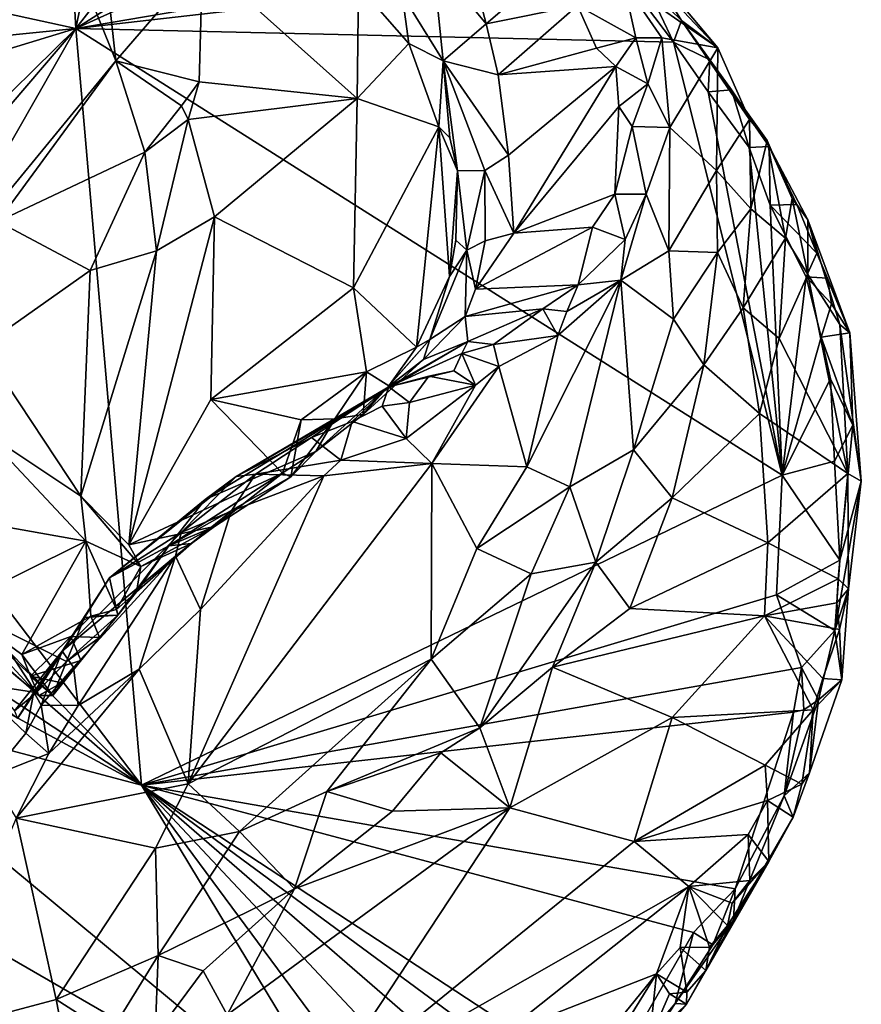
# Model space of a CAD drawing. Units: metres. Extents: x 22.9 to 30.4, y -19.6 to 16.
# Drawn here: x 27.5 to 28.8, y 12.4 to 13.9 of the extents above; entities that cross this region are included whole.
import ezdxf

# ---------------------------------------------------------------- set-up
doc = ezdxf.new("R2010")
doc.units = ezdxf.units.M

msp = doc.modelspace()

# ---------------------------------------------------------------- linework, layer by layer
at = {"layer": '1'}
for points in [[(27.5655, 13.8608, -0.3248), (27.0425, 13.9752, -0.3219), (27.47, 15.555, -0.349)], [(27.5655, 13.8608, -0.3248), (27.47, 15.555, -0.349), (27.8409, 15.2188, -0.3425)], [(27.8409, 15.2188, -0.3425), (28.2994, 14.8012, -0.3398), (27.5655, 13.8608, -0.3248)], [(27.5655, 13.8608, -0.3248), (28.2994, 14.8012, -0.3398), (28.4643, 14.4314, -0.3339)], [(28.4711, 14.2706, -0.3267), (27.5655, 13.8608, -0.3248), (28.4643, 14.4314, -0.3339)], [(27.4349, 14.2839, 0.409), (27.467, 13.6178, 0.2545), (27.6262, 13.8121, 0.1248)], [(27.6105, 13.9548, 0.162), (27.4349, 14.2839, 0.409), (27.6262, 13.8121, 0.1248)], [(28.3787, 13.9996, -0.3316), (27.5655, 13.8608, -0.3248), (28.4711, 14.2706, -0.3267)], [(27.5655, 13.8608, -0.3248), (28.3787, 13.9996, -0.3316), (28.3866, 13.9552, -0.3311)], [(27.1336, 13.8177, -0.3175), (27.0425, 13.9752, -0.3219), (27.5655, 13.8608, -0.3248)], [(27.6105, 13.9548, 0.162), (27.6262, 13.8121, 0.1248), (27.7578, 13.9645, 0.0489)], [(27.6262, 13.8121, 0.1248), (27.7529, 13.7802, 0.0286), (27.7578, 13.9645, 0.0489)], [(27.7578, 13.9645, 0.0489), (27.7529, 13.7802, 0.0286), (27.9925, 13.7549, 0.0916)], [(27.7578, 13.9645, 0.0489), (27.9925, 13.7549, 0.0916), (27.9948, 13.9259, 0.1206)], [(28.1076, 13.966, 0.2343), (28.0609, 13.9127, 0.1578), (28.1233, 13.8119, 0.1486)], [(28.1076, 13.966, 0.2343), (28.1233, 13.8119, 0.1486), (28.1884, 13.868, 0.2315)], [(28.1671, 13.9493, 0.2639), (28.1076, 13.966, 0.2343), (28.1884, 13.868, 0.2315)], [(28.5402, 13.8319, 0.0281), (28.4288, 13.9641, 0.0362), (28.4272, 13.9517, 0.0614)], [(28.4334, 13.9238, -0.3283), (28.4288, 13.9641, 0.0362), (28.485, 13.873, -0.2511)], [(28.485, 13.873, -0.2511), (28.4288, 13.9641, 0.0362), (28.5402, 13.8319, 0.0281)], [(28.4728, 13.8405, -0.3305), (27.5655, 13.8608, -0.3248), (28.3866, 13.9552, -0.3311)], [(28.1671, 13.9493, 0.2639), (28.1884, 13.868, 0.2315), (28.2576, 13.9277, 0.2714)], [(28.4728, 13.8405, -0.3305), (28.3866, 13.9552, -0.3311), (28.4334, 13.9238, -0.3283)], [(28.5402, 13.8319, 0.0281), (28.4272, 13.9517, 0.0614), (28.3971, 13.9316, 0.2175)], [(27.9948, 13.9259, 0.1206), (27.9925, 13.7549, 0.0916), (28.071, 13.8384, 0.1241)], [(27.9948, 13.9259, 0.1206), (28.071, 13.8384, 0.1241), (28.0609, 13.9127, 0.1578)], [(28.2576, 13.9277, 0.2714), (28.1884, 13.868, 0.2315), (28.3271, 13.8957, 0.2699)], [(28.3971, 13.9316, 0.2175), (28.3271, 13.8957, 0.2699), (28.4159, 13.8468, 0.2595)], [(28.3971, 13.9316, 0.2175), (28.4159, 13.8468, 0.2595), (28.4554, 13.8471, 0.2132)], [(28.3971, 13.9316, 0.2175), (28.4554, 13.8471, 0.2132), (28.5402, 13.8319, 0.0281)], [(28.0609, 13.9127, 0.1578), (28.071, 13.8384, 0.1241), (28.1233, 13.8119, 0.1486)], [(28.4728, 13.8405, -0.3305), (28.4334, 13.9238, -0.3283), (28.485, 13.873, -0.2511)], [(28.1884, 13.868, 0.2315), (28.2068, 13.7907, 0.2042), (28.3271, 13.8957, 0.2699)], [(28.3271, 13.8957, 0.2699), (28.2068, 13.7907, 0.2042), (28.3561, 13.831, 0.2685)], [(28.3271, 13.8957, 0.2699), (28.3561, 13.831, 0.2685), (28.4159, 13.8468, 0.2595)], [(28.1233, 13.8119, 0.1486), (28.2068, 13.7907, 0.2042), (28.1884, 13.868, 0.2315)], [(28.4728, 13.8405, -0.3305), (28.485, 13.873, -0.2511), (28.5281, 13.8136, -0.3317)], [(28.5281, 13.8136, -0.3317), (28.485, 13.873, -0.2511), (28.561, 13.7681, -0.2962)], [(28.485, 13.873, -0.2511), (28.5402, 13.8319, 0.0281), (28.5884, 13.7228, -0.0818)], [(28.561, 13.7681, -0.2962), (28.485, 13.873, -0.2511), (28.6179, 13.6822, -0.2894)], [(28.485, 13.873, -0.2511), (28.5884, 13.7228, -0.0818), (28.6151, 13.6911, -0.1242)], [(28.485, 13.873, -0.2511), (28.6151, 13.6911, -0.1242), (28.6179, 13.6822, -0.2894)], [(27.2134, 13.754, -0.3223), (27.1336, 13.8177, -0.3175), (27.5655, 13.8608, -0.3248)], [(27.2442, 13.5456, -0.3217), (27.2134, 13.754, -0.3223), (27.5655, 13.8608, -0.3248)], [(27.2337, 13.2799, -0.3176), (27.2647, 13.5093, -0.3212), (27.5655, 13.8608, -0.3248)], [(27.2337, 13.2799, -0.3176), (27.5655, 13.8608, -0.3248), (27.6651, 12.7129, -0.3396)], [(27.5655, 13.8608, -0.3248), (27.2647, 13.5093, -0.3212), (27.2442, 13.5456, -0.3217)], [(27.6651, 12.7129, -0.3396), (27.5655, 13.8608, -0.3248), (28.6381, 13.183, -0.3272)], [(28.6381, 13.183, -0.3272), (27.5655, 13.8608, -0.3248), (28.4728, 13.8405, -0.3305)], [(28.071, 13.8384, 0.1241), (27.9925, 13.7549, 0.0916), (28.1165, 13.712, 0.0905)], [(28.071, 13.8384, 0.1241), (28.1165, 13.712, 0.0905), (28.1233, 13.8119, 0.1486)], [(28.3561, 13.831, 0.2685), (28.3856, 13.8034, 0.2753), (28.4159, 13.8468, 0.2595)], [(28.4159, 13.8468, 0.2595), (28.3856, 13.8034, 0.2753), (28.4337, 13.7772, 0.2668)], [(28.4159, 13.8468, 0.2595), (28.4337, 13.7772, 0.2668), (28.4554, 13.8471, 0.2132)], [(28.4554, 13.8471, 0.2132), (28.4337, 13.7772, 0.2668), (28.4675, 13.7109, 0.2506)], [(28.4554, 13.8471, 0.2132), (28.4675, 13.7109, 0.2506), (28.5402, 13.8319, 0.0281)], [(28.6381, 13.183, -0.3272), (28.4728, 13.8405, -0.3305), (28.5253, 13.7649, -0.3301)], [(28.5253, 13.7649, -0.3301), (28.4728, 13.8405, -0.3305), (28.5281, 13.8136, -0.3317)], [(28.2068, 13.7907, 0.2042), (28.3856, 13.8034, 0.2753), (28.3561, 13.831, 0.2685)], [(28.5402, 13.8319, 0.0281), (28.4675, 13.7109, 0.2506), (28.538, 13.6458, 0.1035)], [(28.5402, 13.8319, 0.0281), (28.538, 13.6458, 0.1035), (28.5884, 13.7228, -0.0818)], [(27.467, 13.6178, 0.2545), (27.4469, 13.5684, 0.255), (27.6262, 13.8121, 0.1248)], [(27.6262, 13.8121, 0.1248), (27.4469, 13.5684, 0.255), (27.6704, 13.6734, 0.054)], [(27.7259, 13.7437, 0.0409), (27.7529, 13.7802, 0.0286), (27.6262, 13.8121, 0.1248)], [(27.7259, 13.7437, 0.0409), (27.6262, 13.8121, 0.1248), (27.6704, 13.6734, 0.054)], [(28.1165, 13.712, 0.0905), (28.1336, 13.6951, 0.0938), (28.1233, 13.8119, 0.1486)], [(28.1233, 13.8119, 0.1486), (28.1336, 13.6951, 0.0938), (28.1449, 13.6448, 0.0838)], [(28.1233, 13.8119, 0.1486), (28.2226, 13.6688, 0.1935), (28.2068, 13.7907, 0.2042)], [(28.1233, 13.8119, 0.1486), (28.1449, 13.6448, 0.0838), (28.1866, 13.6453, 0.1597)], [(28.1233, 13.8119, 0.1486), (28.1866, 13.6453, 0.1597), (28.2226, 13.6688, 0.1935)], [(28.5253, 13.7649, -0.3301), (28.5281, 13.8136, -0.3317), (28.561, 13.7681, -0.2962)], [(28.2068, 13.7907, 0.2042), (28.2226, 13.6688, 0.1935), (28.3856, 13.8034, 0.2753)], [(28.3856, 13.8034, 0.2753), (28.2226, 13.6688, 0.1935), (28.2305, 13.5505, 0.2079)], [(28.3856, 13.8034, 0.2753), (28.2305, 13.5505, 0.2079), (28.3898, 13.7428, 0.2749)], [(28.3856, 13.8034, 0.2753), (28.3898, 13.7428, 0.2749), (28.4337, 13.7772, 0.2668)], [(27.7529, 13.7802, 0.0286), (27.7259, 13.7437, 0.0409), (27.7359, 13.723, 0.0325)], [(27.7529, 13.7802, 0.0286), (27.7359, 13.723, 0.0325), (27.9925, 13.7549, 0.0916)], [(28.3898, 13.7428, 0.2749), (28.4103, 13.7122, 0.2914), (28.4337, 13.7772, 0.2668)], [(28.4337, 13.7772, 0.2668), (28.4103, 13.7122, 0.2914), (28.4675, 13.7109, 0.2506)], [(28.5253, 13.7649, -0.3301), (28.561, 13.7681, -0.2962), (28.588, 13.6804, -0.329)], [(28.6381, 13.183, -0.3272), (28.5253, 13.7649, -0.3301), (28.588, 13.6804, -0.329)], [(28.588, 13.6804, -0.329), (28.561, 13.7681, -0.2962), (28.6179, 13.6822, -0.2894)], [(27.7359, 13.723, 0.0325), (27.7762, 13.575, 0.0206), (27.9925, 13.7549, 0.0916)], [(27.9925, 13.7549, 0.0916), (27.7762, 13.575, 0.0206), (27.9869, 13.4674, 0.0747)], [(27.9925, 13.7549, 0.0916), (27.9869, 13.4674, 0.0747), (28.1165, 13.712, 0.0905)], [(27.7359, 13.723, 0.0325), (27.7259, 13.7437, 0.0409), (27.6704, 13.6734, 0.054)], [(28.3898, 13.7428, 0.2749), (28.2305, 13.5505, 0.2079), (28.3839, 13.6097, 0.309)], [(28.3898, 13.7428, 0.2749), (28.3839, 13.6097, 0.309), (28.4103, 13.7122, 0.2914)], [(27.6882, 13.5237, 0.0382), (27.7359, 13.723, 0.0325), (27.6704, 13.6734, 0.054)], [(27.7359, 13.723, 0.0325), (27.6882, 13.5237, 0.0382), (27.7762, 13.575, 0.0206)], [(28.5884, 13.7228, -0.0818), (28.538, 13.6458, 0.1035), (28.5902, 13.5876, -0.0356)], [(28.5884, 13.7228, -0.0818), (28.5902, 13.5876, -0.0356), (28.6151, 13.6911, -0.1242)], [(28.1165, 13.712, 0.0905), (27.9869, 13.4674, 0.0747), (28.0829, 13.3772, 0.053)], [(28.1165, 13.712, 0.0905), (28.0829, 13.3772, 0.053), (28.1329, 13.4845, 0.0523)], [(28.1165, 13.712, 0.0905), (28.1329, 13.4845, 0.0523), (28.1449, 13.6448, 0.0838)], [(28.1165, 13.712, 0.0905), (28.1449, 13.6448, 0.0838), (28.1336, 13.6951, 0.0938)], [(28.4103, 13.7122, 0.2914), (28.3839, 13.6097, 0.309), (28.4314, 13.6098, 0.3016)], [(28.4103, 13.7122, 0.2914), (28.4314, 13.6098, 0.3016), (28.4675, 13.7109, 0.2506)], [(28.4675, 13.7109, 0.2506), (28.4314, 13.6098, 0.3016), (28.4657, 13.5234, 0.2322)], [(28.4675, 13.7109, 0.2506), (28.4657, 13.5234, 0.2322), (28.538, 13.6458, 0.1035)], [(28.5902, 13.5876, -0.0356), (28.643, 13.5428, -0.0925), (28.6151, 13.6911, -0.1242)], [(28.6179, 13.6822, -0.2894), (28.6151, 13.6911, -0.1242), (28.653, 13.603, -0.1509)], [(28.6151, 13.6911, -0.1242), (28.643, 13.5428, -0.0925), (28.653, 13.603, -0.1509)], [(27.4469, 13.5684, 0.255), (27.5872, 13.4937, 0.0991), (27.6704, 13.6734, 0.054)], [(27.5872, 13.4937, 0.0991), (27.6882, 13.5237, 0.0382), (27.6704, 13.6734, 0.054)], [(28.588, 13.6804, -0.329), (28.6179, 13.6822, -0.2894), (28.6196, 13.5929, -0.3298)], [(28.6381, 13.183, -0.3272), (28.588, 13.6804, -0.329), (28.6196, 13.5929, -0.3298)], [(28.6196, 13.5929, -0.3298), (28.6179, 13.6822, -0.2894), (28.66, 13.5938, -0.3168)], [(28.6179, 13.6822, -0.2894), (28.653, 13.603, -0.1509), (28.6768, 13.5708, -0.2313)], [(28.66, 13.5938, -0.3168), (28.6179, 13.6822, -0.2894), (28.6768, 13.5708, -0.2313)], [(28.1866, 13.6453, 0.1597), (28.2305, 13.5505, 0.2079), (28.2226, 13.6688, 0.1935)], [(28.1449, 13.6448, 0.0838), (28.1329, 13.4845, 0.0523), (28.1426, 13.5398, 0.0577)], [(28.1449, 13.6448, 0.0838), (28.1426, 13.5398, 0.0577), (28.1593, 13.5249, 0.0952)], [(28.1449, 13.6448, 0.0838), (28.1593, 13.5249, 0.0952), (28.1866, 13.6453, 0.1597)], [(28.1866, 13.6453, 0.1597), (28.1593, 13.5249, 0.0952), (28.1868, 13.5388, 0.1686)], [(28.1866, 13.6453, 0.1597), (28.1868, 13.5388, 0.1686), (28.2305, 13.5505, 0.2079)], [(28.4657, 13.5234, 0.2322), (28.5395, 13.5211, 0.0666), (28.538, 13.6458, 0.1035)], [(28.5395, 13.5211, 0.0666), (28.5902, 13.5876, -0.0356), (28.538, 13.6458, 0.1035)], [(28.2305, 13.5505, 0.2079), (28.3501, 13.5596, 0.3054), (28.3839, 13.6097, 0.309)], [(28.3839, 13.6097, 0.309), (28.3501, 13.5596, 0.3054), (28.3996, 13.5408, 0.329)], [(28.3839, 13.6097, 0.309), (28.3996, 13.5408, 0.329), (28.4314, 13.6098, 0.3016)], [(28.3928, 13.4793, 0.3245), (28.4657, 13.5234, 0.2322), (28.4314, 13.6098, 0.3016)], [(28.3996, 13.5408, 0.329), (28.3928, 13.4793, 0.3245), (28.4314, 13.6098, 0.3016)], [(28.653, 13.603, -0.1509), (28.643, 13.5428, -0.0925), (28.677, 13.4877, -0.1047)], [(28.653, 13.603, -0.1509), (28.677, 13.4877, -0.1047), (28.6768, 13.5708, -0.2313)], [(28.5395, 13.5211, 0.0666), (28.5785, 13.4369, 0.002), (28.5902, 13.5876, -0.0356)], [(28.5902, 13.5876, -0.0356), (28.5785, 13.4369, 0.002), (28.643, 13.5428, -0.0925)], [(28.6196, 13.5929, -0.3298), (28.66, 13.5938, -0.3168), (28.6903, 13.52, -0.3219)], [(28.6381, 13.183, -0.3272), (28.6196, 13.5929, -0.3298), (28.6745, 13.4843, -0.3286)], [(28.6745, 13.4843, -0.3286), (28.6196, 13.5929, -0.3298), (28.6903, 13.52, -0.3219)], [(28.66, 13.5938, -0.3168), (28.6768, 13.5708, -0.2313), (28.6903, 13.52, -0.3219)], [(27.4469, 13.5684, 0.255), (27.4229, 13.378, 0.2172), (27.5872, 13.4937, 0.0991)], [(27.7762, 13.575, 0.0206), (27.646, 13.0773, 0.0085), (27.7707, 13.2981, 0.0177)], [(27.6882, 13.5237, 0.0382), (27.646, 13.0773, 0.0085), (27.7762, 13.575, 0.0206)], [(27.7762, 13.575, 0.0206), (27.7707, 13.2981, 0.0177), (27.9869, 13.4674, 0.0747)], [(28.677, 13.4877, -0.1047), (28.7253, 13.4117, -0.1387), (28.6768, 13.5708, -0.2313)], [(28.7253, 13.4117, -0.1387), (28.7405, 13.3994, -0.2078), (28.6768, 13.5708, -0.2313)], [(28.6768, 13.5708, -0.2313), (28.7405, 13.3994, -0.2078), (28.6903, 13.52, -0.3219)], [(28.2305, 13.5505, 0.2079), (28.1725, 13.4655, 0.1967), (28.3501, 13.5596, 0.3054)], [(28.1725, 13.4655, 0.1967), (28.3283, 13.4721, 0.3579), (28.3501, 13.5596, 0.3054)], [(28.3501, 13.5596, 0.3054), (28.3283, 13.4721, 0.3579), (28.3996, 13.5408, 0.329)], [(28.1426, 13.5398, 0.0577), (28.1329, 13.4845, 0.0523), (28.1593, 13.5249, 0.0952)], [(28.1593, 13.5249, 0.0952), (28.1725, 13.4655, 0.1967), (28.1868, 13.5388, 0.1686)], [(28.1868, 13.5388, 0.1686), (28.1725, 13.4655, 0.1967), (28.2305, 13.5505, 0.2079)], [(28.3283, 13.4721, 0.3579), (28.3928, 13.4793, 0.3245), (28.3996, 13.5408, 0.329)], [(28.5785, 13.4369, 0.002), (28.6333, 13.3908, -0.0366), (28.643, 13.5428, -0.0925)], [(28.643, 13.5428, -0.0925), (28.6333, 13.3908, -0.0366), (28.677, 13.4877, -0.1047)], [(27.646, 13.0773, 0.0085), (27.6882, 13.5237, 0.0382), (27.5732, 13.1515, 0.0536)], [(27.5732, 13.1515, 0.0536), (27.6882, 13.5237, 0.0382), (27.5872, 13.4937, 0.0991)], [(28.1329, 13.4845, 0.0523), (28.1029, 13.3891, 0.1498), (28.1593, 13.5249, 0.0952)], [(28.1593, 13.5249, 0.0952), (28.1029, 13.3891, 0.1498), (28.1567, 13.4238, 0.2197)], [(28.1593, 13.5249, 0.0952), (28.1567, 13.4238, 0.2197), (28.1725, 13.4655, 0.1967)], [(28.4657, 13.5234, 0.2322), (28.3928, 13.4793, 0.3245), (28.4731, 13.4201, 0.1422)], [(28.4657, 13.5234, 0.2322), (28.4731, 13.4201, 0.1422), (28.5395, 13.5211, 0.0666)], [(28.4731, 13.4201, 0.1422), (28.5192, 13.3506, 0.0623), (28.5395, 13.5211, 0.0666)], [(28.5785, 13.4369, 0.002), (28.5395, 13.5211, 0.0666), (28.5192, 13.3506, 0.0623)], [(28.7065, 13.4821, -0.3006), (28.6745, 13.4843, -0.3286), (28.6903, 13.52, -0.3219)], [(28.7405, 13.3994, -0.2078), (28.7065, 13.4821, -0.3006), (28.6903, 13.52, -0.3219)], [(27.5872, 13.4937, 0.0991), (27.4229, 13.378, 0.2172), (27.5732, 13.1515, 0.0536)], [(28.0829, 13.3772, 0.053), (28.1029, 13.3891, 0.1498), (28.1329, 13.4845, 0.0523)], [(28.2501, 13.1957, 0.3552), (28.3157, 13.1657, 0.2259), (28.3928, 13.4793, 0.3245)], [(28.2971, 13.3953, 0.391), (28.2501, 13.1957, 0.3552), (28.3928, 13.4793, 0.3245)], [(28.3108, 13.4316, 0.3906), (28.2971, 13.3953, 0.391), (28.3928, 13.4793, 0.3245)], [(28.3283, 13.4721, 0.3579), (28.3108, 13.4316, 0.3906), (28.3928, 13.4793, 0.3245)], [(28.3928, 13.4793, 0.3245), (28.3157, 13.1657, 0.2259), (28.4121, 13.2216, 0.1399)], [(28.3928, 13.4793, 0.3245), (28.4121, 13.2216, 0.1399), (28.4731, 13.4201, 0.1422)], [(28.677, 13.4877, -0.1047), (28.6333, 13.3908, -0.0366), (28.7376, 13.1859, -0.0423)], [(28.6381, 13.183, -0.3272), (28.6745, 13.4843, -0.3286), (28.697, 13.3927, -0.3288)], [(28.697, 13.3927, -0.3288), (28.6745, 13.4843, -0.3286), (28.7129, 13.4431, -0.332)], [(28.6745, 13.4843, -0.3286), (28.7065, 13.4821, -0.3006), (28.7129, 13.4431, -0.332)], [(28.677, 13.4877, -0.1047), (28.7376, 13.1859, -0.0423), (28.7253, 13.4117, -0.1387)], [(28.7129, 13.4431, -0.332), (28.7065, 13.4821, -0.3006), (28.7405, 13.3994, -0.2078)], [(27.9869, 13.4674, 0.0747), (27.7707, 13.2981, 0.0177), (28.0069, 13.3401, 0.0567)], [(27.9869, 13.4674, 0.0747), (28.0069, 13.3401, 0.0567), (28.0829, 13.3772, 0.053)], [(28.1567, 13.4238, 0.2197), (28.2744, 13.4357, 0.3647), (28.3283, 13.4721, 0.3579)], [(28.1567, 13.4238, 0.2197), (28.3283, 13.4721, 0.3579), (28.1725, 13.4655, 0.1967)], [(28.3283, 13.4721, 0.3579), (28.2744, 13.4357, 0.3647), (28.3108, 13.4316, 0.3906)], [(28.1567, 13.4238, 0.2197), (28.1605, 13.3861, 0.3106), (28.2744, 13.4357, 0.3647)], [(28.1605, 13.3861, 0.3106), (28.1994, 13.3815, 0.4351), (28.2744, 13.4357, 0.3647)], [(28.2744, 13.4357, 0.3647), (28.1994, 13.3815, 0.4351), (28.2971, 13.3953, 0.391)], [(28.2744, 13.4357, 0.3647), (28.2971, 13.3953, 0.391), (28.3108, 13.4316, 0.3906)], [(28.5785, 13.4369, 0.002), (28.5192, 13.3506, 0.0623), (28.6036, 13.277, -0.0002)], [(28.5785, 13.4369, 0.002), (28.6036, 13.277, -0.0002), (28.6333, 13.3908, -0.0366)], [(28.697, 13.3927, -0.3288), (28.7129, 13.4431, -0.332), (28.7405, 13.3994, -0.2078)], [(28.1029, 13.3891, 0.1498), (28.0933, 13.3588, 0.2187), (28.1567, 13.4238, 0.2197)], [(28.0933, 13.3588, 0.2187), (28.1605, 13.3861, 0.3106), (28.1567, 13.4238, 0.2197)], [(28.4731, 13.4201, 0.1422), (28.4121, 13.2216, 0.1399), (28.5192, 13.3506, 0.0623)], [(28.7253, 13.4117, -0.1387), (28.7376, 13.1859, -0.0423), (28.758, 13.1743, -0.0901)], [(28.7405, 13.3994, -0.2078), (28.7253, 13.4117, -0.1387), (28.758, 13.1743, -0.0901)], [(28.0408, 13.3186, 0.068), (28.0017, 13.2752, 0.0759), (28.1029, 13.3891, 0.1498)], [(28.0017, 13.2752, 0.0759), (28.0933, 13.3588, 0.2187), (28.1029, 13.3891, 0.1498)], [(28.0829, 13.3772, 0.053), (28.0408, 13.3186, 0.068), (28.1029, 13.3891, 0.1498)], [(28.1994, 13.3815, 0.4351), (28.2075, 13.3483, 0.462), (28.2971, 13.3953, 0.391)], [(28.2971, 13.3953, 0.391), (28.2075, 13.3483, 0.462), (28.2501, 13.1957, 0.3552)], [(28.6333, 13.3908, -0.0366), (28.6036, 13.277, -0.0002), (28.7376, 13.1859, -0.0423)], [(28.6381, 13.183, -0.3272), (28.697, 13.3927, -0.3288), (28.7111, 13.3295, -0.3135)], [(28.745, 13.2589, -0.278), (28.697, 13.3927, -0.3288), (28.7405, 13.3994, -0.2078)], [(28.7111, 13.3295, -0.3135), (28.697, 13.3927, -0.3288), (28.745, 13.2589, -0.278)], [(28.745, 13.2589, -0.278), (28.7405, 13.3994, -0.2078), (28.758, 13.1743, -0.0901)], [(27.4229, 13.378, 0.2172), (27.4221, 13.2515, 0.196), (27.5732, 13.1515, 0.0536)], [(28.0829, 13.3772, 0.053), (28.0069, 13.3401, 0.0567), (28.0408, 13.3186, 0.068)], [(28.0277, 13.3074, 0.2883), (28.0406, 13.3171, 0.474), (28.1605, 13.3861, 0.3106)], [(28.0933, 13.3588, 0.2187), (28.0277, 13.3074, 0.2883), (28.1605, 13.3861, 0.3106)], [(28.1605, 13.3861, 0.3106), (28.0406, 13.3171, 0.474), (28.1517, 13.3679, 0.4495)], [(28.1605, 13.3861, 0.3106), (28.1517, 13.3679, 0.4495), (28.1994, 13.3815, 0.4351)], [(28.1994, 13.3815, 0.4351), (28.1517, 13.3679, 0.4495), (28.2075, 13.3483, 0.462)], [(28.0017, 13.2752, 0.0759), (28.0277, 13.3074, 0.2883), (28.0933, 13.3588, 0.2187)], [(28.0406, 13.3171, 0.474), (28.1394, 13.3413, 0.4835), (28.1517, 13.3679, 0.4495)], [(28.1517, 13.3679, 0.4495), (28.1394, 13.3413, 0.4835), (28.1721, 13.3197, 0.4779)], [(28.1517, 13.3679, 0.4495), (28.1721, 13.3197, 0.4779), (28.2075, 13.3483, 0.462)], [(28.2075, 13.3483, 0.462), (28.1062, 13.2009, 0.4946), (28.2501, 13.1957, 0.3552)], [(28.1721, 13.3197, 0.4779), (28.1062, 13.2009, 0.4946), (28.2075, 13.3483, 0.462)], [(28.4121, 13.2216, 0.1399), (28.4707, 13.1486, 0.079), (28.5192, 13.3506, 0.0623)], [(28.4707, 13.1486, 0.079), (28.6036, 13.277, -0.0002), (28.5192, 13.3506, 0.0623)], [(27.7707, 13.2981, 0.0177), (27.9076, 13.267, 0.0442), (28.0069, 13.3401, 0.0567)], [(27.9076, 13.267, 0.0442), (27.9586, 13.2685, 0.0561), (28.0069, 13.3401, 0.0567)], [(28.0069, 13.3401, 0.0567), (27.9586, 13.2685, 0.0561), (28.0017, 13.2752, 0.0759)], [(28.0069, 13.3401, 0.0567), (28.0017, 13.2752, 0.0759), (28.0408, 13.3186, 0.068)], [(28.0406, 13.3171, 0.474), (28.1014, 13.3336, 0.4968), (28.1394, 13.3413, 0.4835)], [(28.1014, 13.3336, 0.4968), (28.0406, 13.3171, 0.474), (28.072, 13.2934, 0.5223)], [(28.1014, 13.3336, 0.4968), (28.072, 13.2934, 0.5223), (28.1721, 13.3197, 0.4779)], [(28.1014, 13.3336, 0.4968), (28.1721, 13.3197, 0.4779), (28.1394, 13.3413, 0.4835)], [(28.7175, 13.2042, -0.3246), (28.6381, 13.183, -0.3272), (28.7111, 13.3295, -0.3135)], [(28.7175, 13.2042, -0.3246), (28.7111, 13.3295, -0.3135), (28.745, 13.2589, -0.278)], [(28.0277, 13.3074, 0.2883), (27.8089, 13.1814, 0.4536), (28.0406, 13.3171, 0.474)], [(27.8089, 13.1814, 0.4536), (27.9233, 13.2403, 0.545), (28.0406, 13.3171, 0.474)], [(28.0406, 13.3171, 0.474), (27.9233, 13.2403, 0.545), (27.9853, 13.2644, 0.5458)], [(28.0406, 13.3171, 0.474), (27.9853, 13.2644, 0.5458), (28.0308, 13.2879, 0.5362)], [(28.0406, 13.3171, 0.474), (28.0308, 13.2879, 0.5362), (28.072, 13.2934, 0.5223)], [(28.072, 13.2934, 0.5223), (28.0671, 13.239, 0.5291), (28.1721, 13.3197, 0.4779)], [(28.1721, 13.3197, 0.4779), (28.0671, 13.239, 0.5291), (28.1062, 13.2009, 0.4946)], [(27.9301, 13.2189, 0.1103), (27.7619, 13.1465, 0.2751), (28.0277, 13.3074, 0.2883)], [(27.7619, 13.1465, 0.2751), (27.8089, 13.1814, 0.4536), (28.0277, 13.3074, 0.2883)], [(27.9301, 13.2189, 0.1103), (28.0277, 13.3074, 0.2883), (28.0017, 13.2752, 0.0759)], [(27.7707, 13.2981, 0.0177), (27.646, 13.0773, 0.0085), (27.8794, 13.1861, 0.0304)], [(27.7707, 13.2981, 0.0177), (27.8794, 13.1861, 0.0304), (27.9076, 13.267, 0.0442)], [(27.9853, 13.2644, 0.5458), (28.0671, 13.239, 0.5291), (28.0308, 13.2879, 0.5362)], [(28.0308, 13.2879, 0.5362), (28.0671, 13.239, 0.5291), (28.072, 13.2934, 0.5223)], [(27.6651, 12.7129, -0.3396), (27.2141, 13.1666, -0.3181), (27.2337, 13.2799, -0.3176)], [(27.9076, 13.267, 0.0442), (27.8921, 13.1807, 0.0576), (27.9586, 13.2685, 0.0561)], [(27.8921, 13.1807, 0.0576), (27.9301, 13.2189, 0.1103), (27.9586, 13.2685, 0.0561)], [(27.9586, 13.2685, 0.0561), (27.9301, 13.2189, 0.1103), (28.0017, 13.2752, 0.0759)], [(28.6036, 13.277, -0.0002), (28.4707, 13.1486, 0.079), (28.6163, 13.0807, 0.0322)], [(28.6036, 13.277, -0.0002), (28.6163, 13.0807, 0.0322), (28.7376, 13.1859, -0.0423)], [(27.9076, 13.267, 0.0442), (27.8794, 13.1861, 0.0304), (27.8921, 13.1807, 0.0576)], [(27.9853, 13.2644, 0.5458), (27.9233, 13.2403, 0.545), (27.9678, 13.2062, 0.5652)], [(28.0671, 13.239, 0.5291), (27.9853, 13.2644, 0.5458), (27.9678, 13.2062, 0.5652)], [(28.7255, 13.0543, -0.2985), (28.7175, 13.2042, -0.3246), (28.745, 13.2589, -0.278)], [(28.758, 13.1743, -0.0901), (28.7255, 13.0543, -0.2985), (28.745, 13.2589, -0.278)], [(27.4221, 13.2515, 0.196), (27.4154, 13.1123, 0.173), (27.5805, 13.0828, 0.0399)], [(27.5732, 13.1515, 0.0536), (27.4221, 13.2515, 0.196), (27.5805, 13.0828, 0.0399)], [(27.8089, 13.1814, 0.4536), (27.8382, 13.1848, 0.5741), (27.9233, 13.2403, 0.545)], [(27.9233, 13.2403, 0.545), (27.8382, 13.1848, 0.5741), (27.9678, 13.2062, 0.5652)], [(27.9678, 13.2062, 0.5652), (28.1062, 13.2009, 0.4946), (28.0671, 13.239, 0.5291)], [(27.7068, 13.0762, 0.14), (27.7619, 13.1465, 0.2751), (27.9301, 13.2189, 0.1103)], [(27.7068, 13.0762, 0.14), (27.9301, 13.2189, 0.1103), (27.8921, 13.1807, 0.0576)], [(28.3157, 13.1657, 0.2259), (28.3549, 13.051, 0.1438), (28.4121, 13.2216, 0.1399)], [(28.4121, 13.2216, 0.1399), (28.3549, 13.051, 0.1438), (28.4707, 13.1486, 0.079)], [(28.1062, 13.2009, 0.4946), (27.7362, 12.7147, 0.4597), (28.1052, 12.904, 0.2822)], [(27.9421, 13.1821, 0.5704), (27.7362, 12.7147, 0.4597), (28.1062, 13.2009, 0.4946)], [(27.8382, 13.1848, 0.5741), (27.9421, 13.1821, 0.5704), (27.9678, 13.2062, 0.5652)], [(27.9678, 13.2062, 0.5652), (27.9421, 13.1821, 0.5704), (28.1062, 13.2009, 0.4946)], [(28.1062, 13.2009, 0.4946), (28.1052, 12.904, 0.2822), (28.1741, 13.0721, 0.3372)], [(28.1062, 13.2009, 0.4946), (28.1741, 13.0721, 0.3372), (28.2501, 13.1957, 0.3552)], [(28.2501, 13.1957, 0.3552), (28.1741, 13.0721, 0.3372), (28.3157, 13.1657, 0.2259)], [(28.7255, 13.0543, -0.2985), (28.6381, 13.183, -0.3272), (28.7175, 13.2042, -0.3246)], [(27.7619, 13.1465, 0.2751), (27.6168, 13.0274, 0.4244), (27.8089, 13.1814, 0.4536)], [(27.6168, 13.0274, 0.4244), (27.7255, 13.0963, 0.591), (27.8089, 13.1814, 0.4536)], [(27.646, 13.0773, 0.0085), (27.7763, 13.1054, 0.0278), (27.8794, 13.1861, 0.0304)], [(27.6651, 12.7129, -0.3396), (28.6381, 13.183, -0.3272), (28.6293, 13.0015, -0.3246)], [(27.7068, 13.0762, 0.14), (27.8921, 13.1807, 0.0576), (27.7763, 13.1054, 0.0278)], [(27.8089, 13.1814, 0.4536), (27.7255, 13.0963, 0.591), (27.8382, 13.1848, 0.5741)], [(27.7255, 13.0963, 0.591), (27.8015, 13.1286, 0.5966), (27.8382, 13.1848, 0.5741)], [(27.9421, 13.1821, 0.5704), (27.7546, 12.9793, 0.579), (27.7362, 12.7147, 0.4597)], [(27.8015, 13.1286, 0.5966), (27.7546, 12.9793, 0.579), (27.9421, 13.1821, 0.5704)], [(27.8794, 13.1861, 0.0304), (27.7763, 13.1054, 0.0278), (27.8921, 13.1807, 0.0576)], [(27.8382, 13.1848, 0.5741), (27.8015, 13.1286, 0.5966), (27.9421, 13.1821, 0.5704)], [(28.7376, 13.1859, -0.0423), (28.6163, 13.0807, 0.0322), (28.723, 13.0257, 0.0184)], [(28.7255, 13.0543, -0.2985), (28.6293, 13.0015, -0.3246), (28.6381, 13.183, -0.3272)], [(28.7376, 13.1859, -0.0423), (28.723, 13.0257, 0.0184), (28.7388, 13.0107, -0.041)], [(28.7376, 13.1859, -0.0423), (28.7388, 13.0107, -0.041), (28.758, 13.1743, -0.0901)], [(27.1965, 13.1211, -0.3095), (27.2141, 13.1666, -0.3181), (27.6651, 12.7129, -0.3396)], [(28.1741, 13.0721, 0.3372), (28.2566, 13.0334, 0.2131), (28.3157, 13.1657, 0.2259)], [(28.3157, 13.1657, 0.2259), (28.2566, 13.0334, 0.2131), (28.3549, 13.051, 0.1438)], [(28.7176, 12.9476, -0.2648), (28.7255, 13.0543, -0.2985), (28.758, 13.1743, -0.0901)], [(28.7388, 13.0107, -0.041), (28.7176, 12.9476, -0.2648), (28.758, 13.1743, -0.0901)], [(27.5732, 13.1515, 0.0536), (27.5805, 13.0828, 0.0399), (27.6642, 13.0448, 0.0144)], [(27.5732, 13.1515, 0.0536), (27.6642, 13.0448, 0.0144), (27.646, 13.0773, 0.0085)], [(27.7068, 13.0762, 0.14), (27.6168, 13.0274, 0.4244), (27.7619, 13.1465, 0.2751)], [(28.3549, 13.051, 0.1438), (28.4064, 12.9808, 0.111), (28.4707, 13.1486, 0.079)], [(28.4064, 12.9808, 0.111), (28.6163, 13.0807, 0.0322), (28.4707, 13.1486, 0.079)], [(27.6651, 12.7129, -0.3396), (27.1819, 13.0314, -0.3149), (27.1965, 13.1211, -0.3095)], [(27.7167, 13.0603, 0.6002), (27.7546, 12.9793, 0.579), (27.8015, 13.1286, 0.5966)], [(27.7255, 13.0963, 0.591), (27.7167, 13.0603, 0.6002), (27.8015, 13.1286, 0.5966)], [(27.3828, 12.9851, 0.1725), (27.5805, 13.0828, 0.0399), (27.4154, 13.1123, 0.173)], [(27.646, 13.0773, 0.0085), (27.6642, 13.0448, 0.0144), (27.7763, 13.1054, 0.0278)], [(27.7763, 13.1054, 0.0278), (27.6642, 13.0448, 0.0144), (27.7413, 13.0796, 0.0453)], [(27.7068, 13.0762, 0.14), (27.7763, 13.1054, 0.0278), (27.7413, 13.0796, 0.0453)], [(27.5447, 12.9163, 0.5624), (27.7167, 13.0603, 0.6002), (27.7255, 13.0963, 0.591)], [(27.5447, 12.9163, 0.5624), (27.7255, 13.0963, 0.591), (27.6168, 13.0274, 0.4244)], [(27.5805, 13.0828, 0.0399), (27.3828, 12.9851, 0.1725), (27.4836, 12.9113, 0.0775)], [(27.5884, 12.9691, 0.0287), (27.5805, 13.0828, 0.0399), (27.4836, 12.9113, 0.0775)], [(27.5805, 13.0828, 0.0399), (27.5884, 12.9691, 0.0287), (27.6271, 12.9795, 0.0201)], [(27.5805, 13.0828, 0.0399), (27.6271, 12.9795, 0.0201), (27.6642, 13.0448, 0.0144)], [(27.6291, 12.9707, 0.0732), (27.6168, 13.0274, 0.4244), (27.7068, 13.0762, 0.14)], [(27.6576, 13.006, 0.0331), (27.6291, 12.9707, 0.0732), (27.7068, 13.0762, 0.14)], [(27.6642, 13.0448, 0.0144), (27.6576, 13.006, 0.0331), (27.7413, 13.0796, 0.0453)], [(27.7068, 13.0762, 0.14), (27.7413, 13.0796, 0.0453), (27.6576, 13.006, 0.0331)], [(28.4064, 12.9808, 0.111), (28.6112, 12.9695, 0.0706), (28.6163, 13.0807, 0.0322)], [(28.723, 13.0257, 0.0184), (28.6163, 13.0807, 0.0322), (28.6112, 12.9695, 0.0706)], [(27.5447, 12.9163, 0.5624), (27.5618, 12.892, 0.6155), (27.7167, 13.0603, 0.6002)], [(27.5618, 12.892, 0.6155), (27.5689, 12.8339, 0.6124), (27.7167, 13.0603, 0.6002)], [(27.7167, 13.0603, 0.6002), (27.5689, 12.8339, 0.6124), (27.6615, 12.889, 0.5908)], [(27.7167, 13.0603, 0.6002), (27.6615, 12.889, 0.5908), (27.7546, 12.9793, 0.579)], [(28.1052, 12.904, 0.2822), (28.2566, 13.0334, 0.2131), (28.1741, 13.0721, 0.3372)], [(27.5055, 12.853, 0.282), (27.3756, 13.0515, 0.1876), (27.3337, 12.996, 0.2713)], [(27.5055, 12.853, 0.282), (27.3828, 12.9851, 0.1725), (27.3756, 13.0515, 0.1876)], [(27.6642, 13.0448, 0.0144), (27.6271, 12.9795, 0.0201), (27.6576, 13.006, 0.0331)], [(28.2566, 13.0334, 0.2131), (28.1789, 12.7997, 0.1922), (28.3549, 13.051, 0.1438)], [(28.1789, 12.7997, 0.1922), (28.2892, 12.8916, 0.1567), (28.3549, 13.051, 0.1438)], [(28.3549, 13.051, 0.1438), (28.2892, 12.8916, 0.1567), (28.4064, 12.9808, 0.111)], [(28.7176, 12.9476, -0.2648), (28.6293, 13.0015, -0.3246), (28.7255, 13.0543, -0.2985)], [(27.1762, 12.9771, -0.3175), (27.1819, 13.0314, -0.3149), (27.6651, 12.7129, -0.3396)], [(28.2566, 13.0334, 0.2131), (28.1052, 12.904, 0.2822), (28.1789, 12.7997, 0.1922)], [(27.5788, 12.9673, 0.2784), (27.5447, 12.9163, 0.5624), (27.6168, 13.0274, 0.4244)], [(27.6291, 12.9707, 0.0732), (27.5788, 12.9673, 0.2784), (27.6168, 13.0274, 0.4244)], [(28.7211, 12.9895, 0.0329), (28.723, 13.0257, 0.0184), (28.6112, 12.9695, 0.0706)], [(28.7211, 12.9895, 0.0329), (28.7388, 13.0107, -0.041), (28.723, 13.0257, 0.0184)], [(27.6576, 13.006, 0.0331), (27.6271, 12.9795, 0.0201), (27.6291, 12.9707, 0.0732)], [(27.6651, 12.7129, -0.3396), (28.6293, 13.0015, -0.3246), (28.6671, 12.8912, -0.326)], [(28.6671, 12.8912, -0.326), (28.6293, 13.0015, -0.3246), (28.7176, 12.9476, -0.2648)], [(28.7285, 12.8726, -0.022), (28.7176, 12.9476, -0.2648), (28.7388, 13.0107, -0.041)], [(28.7211, 12.9895, 0.0329), (28.7249, 12.9491, 0.0249), (28.7388, 13.0107, -0.041)], [(28.7285, 12.8726, -0.022), (28.7388, 13.0107, -0.041), (28.7249, 12.9491, 0.0249)], [(27.4722, 12.8258, 0.4316), (27.5055, 12.853, 0.282), (27.3337, 12.996, 0.2713)], [(27.5307, 12.8489, 0.1094), (27.4836, 12.9113, 0.0775), (27.3828, 12.9851, 0.1725)], [(27.5512, 12.9003, 0.1876), (27.5307, 12.8489, 0.1094), (27.3828, 12.9851, 0.1725)], [(27.5055, 12.853, 0.282), (27.5512, 12.9003, 0.1876), (27.3828, 12.9851, 0.1725)], [(28.7249, 12.9491, 0.0249), (28.7211, 12.9895, 0.0329), (28.6112, 12.9695, 0.0706)], [(27.1538, 12.8485, -0.3159), (27.1762, 12.9771, -0.3175), (27.6651, 12.7129, -0.3396)], [(27.5512, 12.9003, 0.1876), (27.5788, 12.9673, 0.2784), (27.6291, 12.9707, 0.0732)], [(27.6015, 12.937, 0.0791), (27.5512, 12.9003, 0.1876), (27.6291, 12.9707, 0.0732)], [(27.6271, 12.9795, 0.0201), (27.5884, 12.9691, 0.0287), (27.6291, 12.9707, 0.0732)], [(27.5884, 12.9691, 0.0287), (27.6015, 12.937, 0.0791), (27.6291, 12.9707, 0.0732)], [(27.7546, 12.9793, 0.579), (27.6615, 12.889, 0.5908), (27.7362, 12.7147, 0.4597)], [(28.4064, 12.9808, 0.111), (28.2892, 12.8916, 0.1567), (28.6112, 12.9695, 0.0706)], [(27.5579, 12.9385, 0.04), (27.5884, 12.9691, 0.0287), (27.4836, 12.9113, 0.0775)], [(27.5055, 12.853, 0.282), (27.5447, 12.9163, 0.5624), (27.5788, 12.9673, 0.2784)], [(27.5512, 12.9003, 0.1876), (27.5055, 12.853, 0.282), (27.5788, 12.9673, 0.2784)], [(27.5884, 12.9691, 0.0287), (27.5579, 12.9385, 0.04), (27.6015, 12.937, 0.0791)], [(28.2892, 12.8916, 0.1567), (28.4707, 12.8157, 0.1493), (28.6112, 12.9695, 0.0706)], [(28.6112, 12.9695, 0.0706), (28.4707, 12.8157, 0.1493), (28.6849, 12.8271, 0.1306)], [(28.7249, 12.9491, 0.0249), (28.6112, 12.9695, 0.0706), (28.6996, 12.8747, 0.1052)], [(28.6112, 12.9695, 0.0706), (28.6849, 12.8271, 0.1306), (28.6996, 12.8747, 0.1052)], [(28.6931, 12.8423, -0.2608), (28.6671, 12.8912, -0.326), (28.7176, 12.9476, -0.2648)], [(28.7285, 12.8726, -0.022), (28.6931, 12.8423, -0.2608), (28.7176, 12.9476, -0.2648)], [(28.7285, 12.8726, -0.022), (28.7249, 12.9491, 0.0249), (28.6996, 12.8747, 0.1052)], [(27.5579, 12.9385, 0.04), (27.4836, 12.9113, 0.0775), (27.4967, 12.878, 0.0646)], [(27.5579, 12.9385, 0.04), (27.4967, 12.878, 0.0646), (27.5733, 12.9022, 0.0542)], [(27.5307, 12.8489, 0.1094), (27.5512, 12.9003, 0.1876), (27.6015, 12.937, 0.0791)], [(27.5733, 12.9022, 0.0542), (27.5307, 12.8489, 0.1094), (27.6015, 12.937, 0.0791)], [(27.5579, 12.9385, 0.04), (27.5733, 12.9022, 0.0542), (27.6015, 12.937, 0.0791)], [(27.4722, 12.8258, 0.4316), (27.5447, 12.9163, 0.5624), (27.5055, 12.853, 0.282)], [(27.4722, 12.8258, 0.4316), (27.4771, 12.8141, 0.5026), (27.5447, 12.9163, 0.5624)], [(27.5447, 12.9163, 0.5624), (27.4771, 12.8141, 0.5026), (27.5017, 12.8538, 0.5476)], [(27.5307, 12.8489, 0.1094), (27.4967, 12.878, 0.0646), (27.4836, 12.9113, 0.0775)], [(27.5017, 12.8538, 0.5476), (27.5128, 12.8342, 0.6022), (27.5447, 12.9163, 0.5624)], [(27.5447, 12.9163, 0.5624), (27.5128, 12.8342, 0.6022), (27.5618, 12.892, 0.6155)], [(27.4967, 12.878, 0.0646), (27.5445, 12.8682, 0.0617), (27.5733, 12.9022, 0.0542)], [(27.5307, 12.8489, 0.1094), (27.5733, 12.9022, 0.0542), (27.5445, 12.8682, 0.0617)], [(27.7362, 12.7147, 0.4597), (27.8139, 12.6426, 0.3438), (28.1052, 12.904, 0.2822)], [(28.1052, 12.904, 0.2822), (27.8139, 12.6426, 0.3438), (27.9466, 12.7031, 0.2856)], [(28.1052, 12.904, 0.2822), (27.9466, 12.7031, 0.2856), (28.1789, 12.7997, 0.1922)], [(27.5244, 12.7607, 0.6158), (27.4748, 12.6626, 0.6046), (27.6615, 12.889, 0.5908)], [(27.6615, 12.889, 0.5908), (27.4748, 12.6626, 0.6046), (27.7362, 12.7147, 0.4597)], [(27.5618, 12.892, 0.6155), (27.5128, 12.8342, 0.6022), (27.5689, 12.8339, 0.6124)], [(27.5689, 12.8339, 0.6124), (27.5244, 12.7607, 0.6158), (27.6615, 12.889, 0.5908)], [(28.6549, 12.8237, -0.3207), (27.6651, 12.7129, -0.3396), (28.6671, 12.8912, -0.326)], [(28.1789, 12.7997, 0.1922), (28.2242, 12.6786, 0.2188), (28.2892, 12.8916, 0.1567)], [(28.2892, 12.8916, 0.1567), (28.2242, 12.6786, 0.2188), (28.4707, 12.8157, 0.1493)], [(28.6549, 12.8237, -0.3207), (28.6671, 12.8912, -0.326), (28.671, 12.8272, -0.3075)], [(28.671, 12.8272, -0.3075), (28.6671, 12.8912, -0.326), (28.6931, 12.8423, -0.2608)], [(27.4089, 12.8679, 0.5314), (27.4897, 12.7916, 0.5919), (27.5017, 12.8538, 0.5476)], [(27.4089, 12.8679, 0.5314), (27.436, 12.726, 0.5957), (27.4897, 12.7916, 0.5919)], [(27.4089, 12.8679, 0.5314), (27.5017, 12.8538, 0.5476), (27.4771, 12.8141, 0.5026)], [(27.4967, 12.878, 0.0646), (27.5095, 12.8486, 0.0567), (27.5445, 12.8682, 0.0617)], [(27.5307, 12.8489, 0.1094), (27.5095, 12.8486, 0.0567), (27.4967, 12.878, 0.0646)], [(27.5307, 12.8489, 0.1094), (27.5445, 12.8682, 0.0617), (27.5095, 12.8486, 0.0567)], [(28.6796, 12.7316, -0.0225), (28.6931, 12.8423, -0.2608), (28.7285, 12.8726, -0.022)], [(28.6849, 12.8271, 0.1306), (28.6796, 12.7316, -0.0225), (28.7285, 12.8726, -0.022)], [(28.6849, 12.8271, 0.1306), (28.7285, 12.8726, -0.022), (28.6996, 12.8747, 0.1052)], [(27.5017, 12.8538, 0.5476), (27.4897, 12.7916, 0.5919), (27.5128, 12.8342, 0.6022)], [(27.0928, 12.6658, -0.3183), (27.1538, 12.8485, -0.3159), (28.0159, 12.1327, -0.3266)], [(28.0159, 12.1327, -0.3266), (27.1538, 12.8485, -0.3159), (27.6651, 12.7129, -0.3396)], [(28.6796, 12.7316, -0.0225), (28.6407, 12.6964, -0.2993), (28.6931, 12.8423, -0.2608)], [(28.6407, 12.6964, -0.2993), (28.671, 12.8272, -0.3075), (28.6931, 12.8423, -0.2608)], [(27.5128, 12.8342, 0.6022), (27.4897, 12.7916, 0.5919), (27.5244, 12.7607, 0.6158)], [(27.5128, 12.8342, 0.6022), (27.5244, 12.7607, 0.6158), (27.5689, 12.8339, 0.6124)], [(28.5664, 12.5553, -0.315), (27.6651, 12.7129, -0.3396), (28.6549, 12.8237, -0.3207)], [(28.4707, 12.8157, 0.1493), (28.6119, 12.7431, 0.1844), (28.6849, 12.8271, 0.1306)], [(28.5664, 12.5553, -0.315), (28.6549, 12.8237, -0.3207), (28.6407, 12.6964, -0.2993)], [(28.6119, 12.7431, 0.1844), (28.6675, 12.7143, 0.1339), (28.6849, 12.8271, 0.1306)], [(28.6407, 12.6964, -0.2993), (28.6549, 12.8237, -0.3207), (28.671, 12.8272, -0.3075)], [(28.6675, 12.7143, 0.1339), (28.6796, 12.7316, -0.0225), (28.6849, 12.8271, 0.1306)], [(28.4707, 12.8157, 0.1493), (28.2242, 12.6786, 0.2188), (28.4131, 12.6271, 0.222)], [(28.4707, 12.8157, 0.1493), (28.4131, 12.6271, 0.222), (28.6119, 12.7431, 0.1844)], [(27.4897, 12.7916, 0.5919), (27.436, 12.726, 0.5957), (27.5244, 12.7607, 0.6158)], [(27.9466, 12.7031, 0.2856), (28.1199, 12.7616, 0.2134), (28.1789, 12.7997, 0.1922)], [(28.1789, 12.7997, 0.1922), (28.1199, 12.7616, 0.2134), (28.2242, 12.6786, 0.2188)], [(27.436, 12.726, 0.5957), (27.4748, 12.6626, 0.6046), (27.5244, 12.7607, 0.6158)], [(27.9466, 12.7031, 0.2856), (28.0463, 12.6731, 0.2426), (28.1199, 12.7616, 0.2134)], [(28.0463, 12.6731, 0.2426), (28.2242, 12.6786, 0.2188), (28.1199, 12.7616, 0.2134)], [(28.6119, 12.7431, 0.1844), (28.4131, 12.6271, 0.222), (28.6156, 12.6894, 0.2108)], [(28.6119, 12.7431, 0.1844), (28.6156, 12.6894, 0.2108), (28.6675, 12.7143, 0.1339)], [(28.6545, 12.6642, 0.1515), (28.6407, 12.6964, -0.2993), (28.6796, 12.7316, -0.0225)], [(28.6675, 12.7143, 0.1339), (28.6545, 12.6642, 0.1515), (28.6796, 12.7316, -0.0225)], [(27.4748, 12.6626, 0.6046), (27.6867, 12.6172, 0.4432), (27.7362, 12.7147, 0.4597)], [(28.0159, 12.1327, -0.3266), (27.6651, 12.7129, -0.3396), (28.1173, 12.1027, -0.3111)], [(28.1173, 12.1027, -0.3111), (27.6651, 12.7129, -0.3396), (28.1892, 12.1546, -0.3121)], [(28.2628, 12.195, -0.3133), (28.1892, 12.1546, -0.3121), (27.6651, 12.7129, -0.3396)], [(28.2628, 12.195, -0.3133), (27.6651, 12.7129, -0.3396), (28.3151, 12.2336, -0.3142)], [(28.3151, 12.2336, -0.3142), (27.6651, 12.7129, -0.3396), (28.3669, 12.2532, -0.2988)], [(27.6651, 12.7129, -0.3396), (28.5031, 12.4891, -0.3184), (28.3669, 12.2532, -0.2988)], [(28.5031, 12.4891, -0.3184), (27.6651, 12.7129, -0.3396), (28.5664, 12.5553, -0.315)], [(27.7362, 12.7147, 0.4597), (27.6867, 12.6172, 0.4432), (27.8139, 12.6426, 0.3438)], [(27.8139, 12.6426, 0.3438), (27.8975, 12.5555, 0.2762), (27.9466, 12.7031, 0.2856)], [(27.9466, 12.7031, 0.2856), (27.8975, 12.5555, 0.2762), (28.0463, 12.6731, 0.2426)], [(28.6156, 12.6894, 0.2108), (28.6545, 12.6642, 0.1515), (28.6675, 12.7143, 0.1339)], [(28.4131, 12.6271, 0.222), (28.5862, 12.6379, 0.237), (28.6156, 12.6894, 0.2108)], [(28.5639, 12.5078, -0.2265), (28.5664, 12.5553, -0.315), (28.6407, 12.6964, -0.2993)], [(28.6545, 12.6642, 0.1515), (28.5639, 12.5078, -0.2265), (28.6407, 12.6964, -0.2993)], [(28.5862, 12.6379, 0.237), (28.6174, 12.597, 0.2186), (28.6156, 12.6894, 0.2108)], [(28.6156, 12.6894, 0.2108), (28.6174, 12.597, 0.2186), (28.6545, 12.6642, 0.1515)], [(27.7955, 12.3643, 0.3129), (27.9345, 12.2387, 0.3458), (28.2242, 12.6786, 0.2188)], [(27.8975, 12.5555, 0.2762), (27.7955, 12.3643, 0.3129), (28.2242, 12.6786, 0.2188)], [(28.0463, 12.6731, 0.2426), (27.8975, 12.5555, 0.2762), (28.2242, 12.6786, 0.2188)], [(28.2242, 12.6786, 0.2188), (27.9345, 12.2387, 0.3458), (28.4131, 12.6271, 0.222)], [(28.0159, 12.1327, -0.3266), (26.9811, 12.5513, -0.3125), (27.0928, 12.6658, -0.3183)], [(27.4748, 12.6626, 0.6046), (27.3362, 12.3345, 0.537), (27.5356, 12.3874, 0.4331)], [(27.5356, 12.3874, 0.4331), (27.6867, 12.6172, 0.4432), (27.4748, 12.6626, 0.6046)], [(28.4928, 12.3805, 0.2914), (28.5639, 12.5078, -0.2265), (28.6545, 12.6642, 0.1515)], [(28.6174, 12.597, 0.2186), (28.4928, 12.3805, 0.2914), (28.6545, 12.6642, 0.1515)], [(27.6867, 12.6172, 0.4432), (27.6906, 12.4542, 0.3495), (27.8139, 12.6426, 0.3438)], [(27.8139, 12.6426, 0.3438), (27.6906, 12.4542, 0.3495), (27.8975, 12.5555, 0.2762)], [(27.9345, 12.2387, 0.3458), (28.4963, 12.5588, 0.2689), (28.4131, 12.6271, 0.222)], [(28.4131, 12.6271, 0.222), (28.4963, 12.5588, 0.2689), (28.5862, 12.6379, 0.237)], [(28.4963, 12.5588, 0.2689), (28.5888, 12.5679, 0.2576), (28.5862, 12.6379, 0.237)], [(28.5888, 12.5679, 0.2576), (28.6174, 12.597, 0.2186), (28.5862, 12.6379, 0.237)], [(27.6867, 12.6172, 0.4432), (27.5356, 12.3874, 0.4331), (27.6906, 12.4542, 0.3495)], [(28.5218, 12.4317, 0.2981), (28.4928, 12.3805, 0.2914), (28.6174, 12.597, 0.2186)], [(28.555, 12.4996, 0.2817), (28.5218, 12.4317, 0.2981), (28.6174, 12.597, 0.2186)], [(28.5619, 12.5339, 0.285), (28.555, 12.4996, 0.2817), (28.6174, 12.597, 0.2186)], [(28.5619, 12.5339, 0.285), (28.6174, 12.597, 0.2186), (28.5888, 12.5679, 0.2576)], [(28.4963, 12.5588, 0.2689), (28.5619, 12.5339, 0.285), (28.5888, 12.5679, 0.2576)], [(26.9611, 12.4756, -0.3109), (26.9811, 12.5513, -0.3125), (28.0159, 12.1327, -0.3266)], [(27.6906, 12.4542, 0.3495), (27.759, 12.431, 0.3047), (27.8975, 12.5555, 0.2762)], [(27.8975, 12.5555, 0.2762), (27.759, 12.431, 0.3047), (27.7955, 12.3643, 0.3129)], [(27.9345, 12.2387, 0.3458), (28.2155, 12.3359, 0.3404), (28.4963, 12.5588, 0.2689)], [(28.4963, 12.5588, 0.2689), (28.2155, 12.3359, 0.3404), (28.4472, 12.4264, 0.3479)], [(28.4963, 12.5588, 0.2689), (28.4472, 12.4264, 0.3479), (28.4832, 12.4663, 0.3288)], [(28.4963, 12.5588, 0.2689), (28.4832, 12.4663, 0.3288), (28.5278, 12.467, 0.3128)], [(28.4963, 12.5588, 0.2689), (28.5278, 12.467, 0.3128), (28.555, 12.4996, 0.2817)], [(28.4963, 12.5588, 0.2689), (28.555, 12.4996, 0.2817), (28.5619, 12.5339, 0.285)], [(28.5327, 12.4703, -0.2941), (28.5031, 12.4891, -0.3184), (28.5664, 12.5553, -0.315)], [(28.5639, 12.5078, -0.2265), (28.5327, 12.4703, -0.2941), (28.5664, 12.5553, -0.315)], [(28.4928, 12.3805, 0.2914), (28.4753, 12.3815, -0.3057), (28.5639, 12.5078, -0.2265)], [(28.4753, 12.3815, -0.3057), (28.5327, 12.4703, -0.2941), (28.5639, 12.5078, -0.2265)], [(28.5278, 12.467, 0.3128), (28.5218, 12.4317, 0.2981), (28.555, 12.4996, 0.2817)], [(28.3669, 12.2532, -0.2988), (28.5031, 12.4891, -0.3184), (28.4753, 12.3815, -0.3057)], [(28.4753, 12.3815, -0.3057), (28.5031, 12.4891, -0.3184), (28.5327, 12.4703, -0.2941)], [(28.0159, 12.1327, -0.3266), (26.8662, 12.2258, -0.3127), (26.9611, 12.4756, -0.3109)], [(28.4832, 12.4663, 0.3288), (28.4472, 12.4264, 0.3479), (28.4934, 12.3988, 0.3316)], [(28.4832, 12.4663, 0.3288), (28.5218, 12.4317, 0.2981), (28.5278, 12.467, 0.3128)], [(28.4832, 12.4663, 0.3288), (28.4934, 12.3988, 0.3316), (28.5218, 12.4317, 0.2981)], [(27.5356, 12.3874, 0.4331), (27.617, 12.3352, 0.3507), (27.6906, 12.4542, 0.3495)], [(27.6906, 12.4542, 0.3495), (27.617, 12.3352, 0.3507), (27.6859, 12.3328, 0.3246)], [(27.6906, 12.4542, 0.3495), (27.6859, 12.3328, 0.3246), (27.759, 12.431, 0.3047)], [(27.759, 12.431, 0.3047), (27.6859, 12.3328, 0.3246), (27.7955, 12.3643, 0.3129)], [(28.2155, 12.3359, 0.3404), (28.3671, 12.328, 0.4152), (28.4472, 12.4264, 0.3479)], [(28.3671, 12.328, 0.4152), (28.4008, 12.3521, 0.3976), (28.4472, 12.4264, 0.3479)], [(28.4472, 12.4264, 0.3479), (28.4008, 12.3521, 0.3976), (28.4365, 12.3265, 0.3891)], [(28.4472, 12.4264, 0.3479), (28.4365, 12.3265, 0.3891), (28.467, 12.3963, 0.3518)], [(28.4472, 12.4264, 0.3479), (28.467, 12.3963, 0.3518), (28.4934, 12.3988, 0.3316)], [(28.4934, 12.3988, 0.3316), (28.4928, 12.3805, 0.2914), (28.5218, 12.4317, 0.2981)], [(27.3362, 12.3345, 0.537), (27.5647, 12.2399, 0.3586), (27.5356, 12.3874, 0.4331)], [(27.5356, 12.3874, 0.4331), (27.5647, 12.2399, 0.3586), (27.617, 12.3352, 0.3507)], [(28.467, 12.3963, 0.3518), (28.4365, 12.3265, 0.3891), (28.4928, 12.3805, 0.2914)], [(28.467, 12.3963, 0.3518), (28.4928, 12.3805, 0.2914), (28.4934, 12.3988, 0.3316)], [(28.3089, 12.1808, -0.2423), (28.3669, 12.2532, -0.2988), (28.4753, 12.3815, -0.3057)], [(28.4175, 12.2927, 0.3903), (28.3089, 12.1808, -0.2423), (28.4753, 12.3815, -0.3057)], [(28.4175, 12.2927, 0.3903), (28.4753, 12.3815, -0.3057), (28.4928, 12.3805, 0.2914)], [(28.4365, 12.3265, 0.3891), (28.4175, 12.2927, 0.3903), (28.4928, 12.3805, 0.2914)]]:
    msp.add_3dface(points, dxfattribs=at)

doc.saveas('drawing.dxf')
